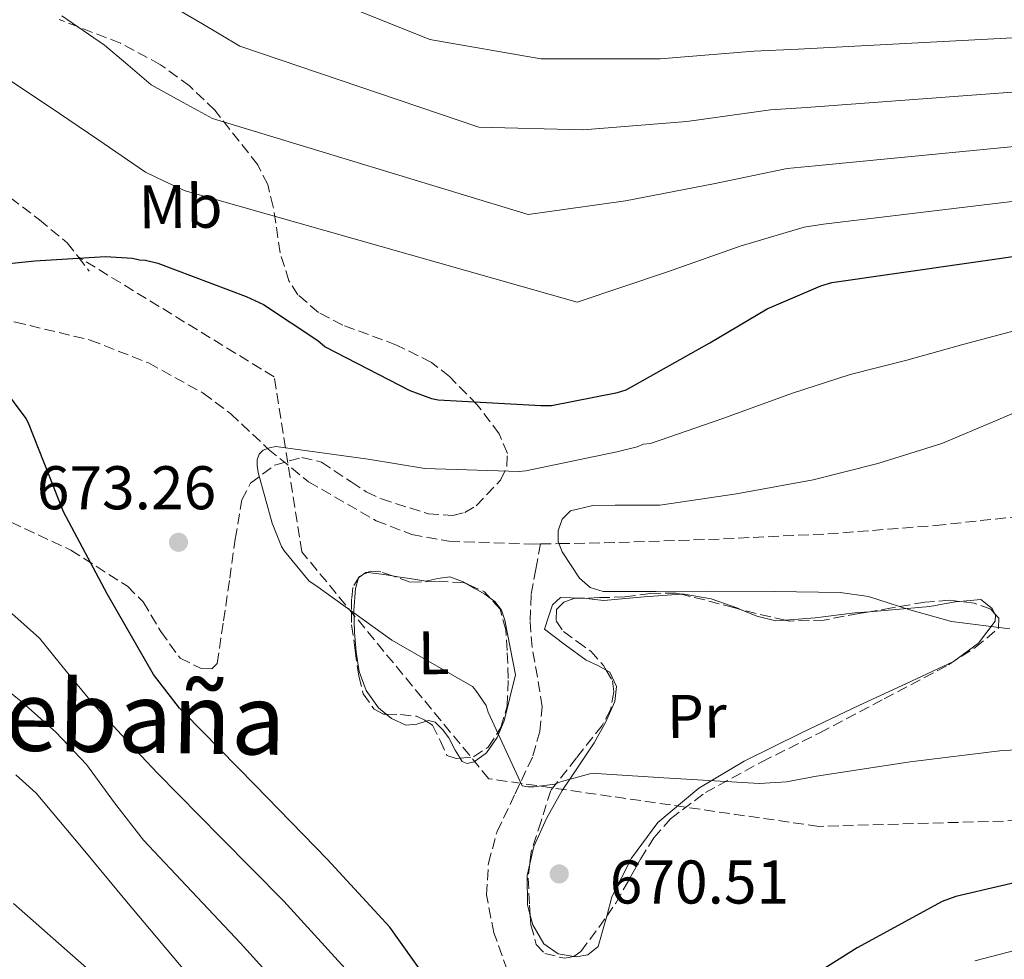
# Model space of a CAD drawing. Units: metres. Extents: x 617208 to 620646, y 4757195 to 4759567.
# Drawn here: x 619205 to 619365, y 4757504 to 4757657 of the extents above; entities that cross this region are included whole.
import ezdxf
from ezdxf.enums import TextEntityAlignment as Align

# ---------------------------------------------------------------- set-up
doc = ezdxf.new("R2010")
doc.units = ezdxf.units.M
doc.header["$MEASUREMENT"] = 0
doc.linetypes.add('DGN Style 3', pattern=[2.435890702152634, 1.739921930109024, -0.6959687720436097])
for name, color, linetype, lineweight in [('Barranco lineal', 142, 'DGN Style 3', 13), ('Cota de punto acotado terreno', 7, 'Continuous', 0), ('Curva de nivel directora', 30, 'Continuous', 30), ('Curva de nivel intermedia', 30, 'Continuous', 0), ('Etiqueta de uso rústico', 92, 'Continuous', 0), ('Línea de cambio de uso (parcela vista)', 92, 'Continuous', 0), ('Punto acotado terreno (símbolo)', 7, 'Continuous', 0), ('Senda', 7, 'DGN Style 3', 0), ('Texto de Área (paraje) menor', 7, 'Continuous', 0), ('Zona arbolada', 92, 'DGN Style 3', 0)]:
    doc.layers.add(name, color=color, linetype=linetype, lineweight=lineweight)
doc.styles.add('Style-Arial', font='arial.ttf')

# ---------------------------------------------------------------- blocks, each defined once
blk = doc.blocks.new('5PATER')
at = {"layer": 'Punto acotado terreno (símbolo)', "linetype": 'Continuous', "lineweight": 0}
h = blk.add_hatch(color=51, dxfattribs=at)
edge = h.paths.add_edge_path()
edge.add_ellipse((0, 0), major_axis=(-0.1095731443231308, -0.1110710700762829), ratio=0.9994222409660317, start_angle=0, end_angle=360)

msp = doc.modelspace()

# ---------------------------------------------------------------- linework, layer by layer
at = {"layer": 'Barranco lineal', "color": 142, "linetype": 'DGN Style 3', "lineweight": 13}
for points in [[(619187.9199999999, 4757610.25, 675.0099999999948), (619191.6200000001, 4757609.600000001, 675.0099999999948), (619203.8899999997, 4757607.52, 674.9900000000052), (619216.0700000003, 4757604.609999999, 674.820000000007), (619225.54, 4757600.880000001, 674.3300000000017), (619234.4400000004, 4757595.970000001, 673.6000000000058), (619238.9000000004, 4757592.640000001, 673.1900000000023), (619244.8799999999, 4757587, 670), (619244.9800000006, 4757586.9, 669.9799999999959), (619251.5300000003, 4757581.57, 669.6699999999983), (619262.5300000003, 4757575.24, 670.6600000000036), (619268.3200000003, 4757573.01, 670.0200000000041), (619274.3700000001, 4757571.91, 669.4400000000023), (619288.1699999999, 4757571.460000001, 668.7200000000012), (619289.2400000002, 4757571.480000001, 668.6600000000036)], [(619289.2400000002, 4757571.480000001, 668.6600000000036), (619292.2599999999, 4757571.529999999, 665), (619301.9600000001, 4757571.720000001, 667.8999999999943), (619318.9600000001, 4757572.300000001, 666.1199999999953), (619335.9400000004, 4757573.119999999, 664.320000000007), (619353.4600000001, 4757574.460000001, 662.5500000000029), (619370.9500000002, 4757576.390000001, 660.8000000000029), (619386.4699999997, 4757578.850000001, 659.279999999999), (619401.9900000002, 4757581.439999999, 658.179999999993), (619418.2100000001, 4757583.640000001, 657.6300000000047), (619434.5, 4757585.279999999, 657.1499999999943), (619445.3899999997, 4757585.600000001, 656.7299999999959), (619456.2599999999, 4757585.09, 656.320000000007), (619467.0499999998, 4757584.07, 655.9400000000023), (619477.8300000001, 4757582.980000001, 655.5500000000029), (619485.1900000004, 4757582.380000001, 655.2299999999959), (619492.5499999998, 4757582.140000001, 654.9100000000036), (619500.4699999997, 4757583.24, 654.6199999999953)], [(619283.8399999999, 4757502.279999999, 673.0200000000041), (619281.6600000003, 4757508.310000001, 672.1600000000036), (619280.4500000002, 4757514.439999999, 671.3000000000029), (619280.7800000003, 4757519.600000001, 670.6100000000006), (619282.1799999997, 4757524.74, 669.9499999999971), (619285.1100000005, 4757530.850000001, 669.320000000007), (619288.0099999999, 4757537.029999999, 668.929999999993), (619289.1299999999, 4757541.029999999, 668.9199999999983), (619289.54, 4757545.029999999, 668.929999999993), (619288.7599999999, 4757549.859999999, 668.3600000000006), (619287.8799999999, 4757554.689999999, 667.779999999999), (619287.5499999998, 4757559.02, 667.6000000000058), (619287.75, 4757563.33, 667.779999999999), (619288.4900000002, 4757567.4, 668.2200000000012), (619289.2400000002, 4757571.480000001, 668.6600000000036)]]:
    msp.add_polyline3d(points, dxfattribs=at)
at = {"layer": 'Curva de nivel directora', "color": 30, "linetype": 'Continuous', "lineweight": 30, "elevation": 675.0000000000002, "flags": 128}
for points in [[(619191.3500000001, 4757615.84), (619207.0599999991, 4757617.5), (619218.55, 4757618.170000001), (619222.94, 4757617.890000002), (619224.089999999, 4757617.660000001), (619225.0499999999, 4757617.600000001), (619227.0599999994, 4757617.12), (619241.4000000004, 4757611.710000001), (619244.2100000001, 4757610.360000002), (619253.0799999991, 4757604.51), (619254.2300000002, 4757603.480000001), (619268.0199999991, 4757596.410000001), (619271.5399999997, 4757595.100000001), (619272.6300000002, 4757594.880000004), (619289.3000000003, 4757593.980000001), (619291.0300000003, 4757593.980000001), (619301.7500000002, 4757596.060000001), (619303.1899999997, 4757596.539999999), (619316.7599999994, 4757604.160000001), (619326.0699999991, 4757609.690000001), (619334.8099999985, 4757613.440000001), (619336.5999999989, 4757613.950000001), (619380.7300000003, 4757620.320000002)], [(619270.48, 4757501.15), (619264.7600000004, 4757509.210000004), (619254.5499999999, 4757520.280000002), (619242.8399999999, 4757532.320000002), (619231.38, 4757543.970000002), (619230.5499999986, 4757544.800000001), (619226.3599999998, 4757550.240000002), (619218.8399999985, 4757563.359999999), (619211.7300000006, 4757576.67), (619206.1299999993, 4757590.810000002), (619205.6500000008, 4757591.869999999), (619202.0399999988, 4757596.730000001)], [(619468.8500000001, 4757503.800000001), (619462.7100000001, 4757508.41), (619453.6500000008, 4757513.15), (619452.3399999988, 4757513.630000002), (619436.0499999989, 4757516.730000001), (619433.2999999997, 4757517.310000001), (619418.23, 4757518.49), (619402.9599999993, 4757519.36), (619386.1299999983, 4757519.199999999), (619371.5700000006, 4757517.660000001), (619356.72, 4757514.17), (619354.5499999997, 4757513.400000001), (619340.7199999985, 4757505.850000001), (619326.6799999992, 4757497.050000001)]]:
    msp.add_lwpolyline(points, dxfattribs=at)
at = {"layer": 'Curva de nivel intermedia', "color": 30, "linetype": 'Continuous', "lineweight": 0, "flags": 128}
for points, elevation in [([(619211.4400000023, 4757657.3), (619218.4000000004, 4757652.539999999), (619222.1900000012, 4757649.309999999), (619225.9800000021, 4757646.090000001), (619231.150000002, 4757643.23), (619235.9300000009, 4757640.619999999), (619287.2200000016, 4757624.99), (619303.0399999999, 4757627.239999999), (619317.3700000019, 4757629.99), (619329.3600000015, 4757632.489999999), (619333.8600000008, 4757632.9), (619387.4600000004, 4757638.12), (619403.3800000016, 4757639.159999999), (619418.2200000011, 4757640.289999999), (619433.4699999995, 4757641.600000001), (619449.6000000008, 4757643.75), (619457.8300000007, 4757644.630000001), (619469.0700000013, 4757647.3), (619478.0400000013, 4757651.56), (619486.0300000019, 4757656.380000001), (619497.9100000019, 4757665.470000001)], 684.9999999999999), ([(619244.7900000011, 4757664.119999999), (619271.2500000012, 4757653.439999999), (619289.3200000003, 4757650.310000001), (619308.6700000004, 4757650.289999999), (619323.920000001, 4757651.529999998), (619331.1200000005, 4757651.859999999), (619386.4900000005, 4757654.800000001), (619403.0199999996, 4757655.980000001), (619417.5700000006, 4757657.939999999)], 695), ([(619184.0900000003, 4757657.05), (619190.4600000005, 4757654.199999999), (619196.5400000003, 4757650.84), (619203.0800000003, 4757646.71), (619209.5300000011, 4757642.460000001), (619217.2800000005, 4757637.17), (619225.040000001, 4757631.880000002), (619228.100000001, 4757630.41), (619231.5000000007, 4757628.869999998), (619295.2100000001, 4757610.759999999), (619309.9000000019, 4757615.699999998), (619321.7199999993, 4757619.840000001), (619332.0900000005, 4757622.960000001), (619335.230000001, 4757623.42), (619387.9500000001, 4757629.779999998), (619403.5600000005, 4757630.739999999), (619418.5499999997, 4757631.470000001), (619434.4100000004, 4757632.429999999), (619450.4099999999, 4757634.32), (619459.9000000004, 4757635.220000001), (619473.7300000017, 4757638.46), (619483.7699999999, 4757643.52), (619492.5499999997, 4757649.340000001), (619504.2599999999, 4757659.230000001)], 680), ([(619226.9299999997, 4757660.310000001), (619234.2000000008, 4757656.050000001), (619240.360000001, 4757652.369999999), (619279.2400000019, 4757639.210000001), (619296.1800000002, 4757638.770000001), (619313.02, 4757640.140000001), (619326.6400000012, 4757642.009999999), (619332.4900000007, 4757642.38), (619386.9700000009, 4757646.460000002), (619403.2000000007, 4757647.57), (619417.9000000014, 4757649.109999998), (619432.5199999994, 4757650.78), (619448.7800000004, 4757653.179999998), (619455.7499999999, 4757654.039999999), (619464.4100000011, 4757656.140000001), (619472.3100000002, 4757659.609999998)], 690.0000000000001), ([(619329.2499999997, 4757532.850000001), (619324.8100000005, 4757532.57), (619309.3099999996, 4757533.470000001), (619298.3100000003, 4757534.170000001), (619297.2400000019, 4757534.11), (619292.6700000009, 4757532.890000001), (619291.5600000002, 4757532.449999999), (619288.1500000014, 4757532.020000001), (619287.1700000003, 4757532.029999999), (619286.2900000017, 4757532.159999999), (619280.7500000007, 4757544.159999999), (619280.410000001, 4757545.230000001), (619278.7600000014, 4757547.66), (619278.1700000013, 4757548.300000002), (619265.1, 4757555.859999998), (619252.7300000006, 4757564.73), (619251.6599999998, 4757565.449999999), (619247.6600000011, 4757570.289999999), (619247.1600000004, 4757571.09), (619245.6100000015, 4757574.830000001), (619243.3400000005, 4757583.09), (619243.1799999995, 4757584.240000002), (619243.1799999995, 4757585.13), (619243.5100000004, 4757586.050000001), (619244.190000002, 4757586.730000001), (619245.1900000012, 4757587.119999999), (619246.2400000017, 4757587.289999999), (619261.2399999998, 4757585.230000001), (619270.4300000009, 4757583.749999999), (619285.7799999998, 4757583.250000001), (619286.8600000016, 4757583.34), (619301.6500000019, 4757586.440000001), (619304.98, 4757587.260000001), (619306.0000000015, 4757587.67), (619307.1200000013, 4757587.819999999), (619318.8700000017, 4757591.869999999), (619330.0499999998, 4757595.91), (619339.5500000016, 4757599.02), (619348.7800000006, 4757601.349999999), (619357.8800000001, 4757603.859999999), (619368.0500000002, 4757606.579999999)], 670), ([(619365.4999999999, 4757557.689999999), (619356.0600000008, 4757558.880000001), (619349.25, 4757560.749999999), (619342.54, 4757562.939999999), (619337.9500000012, 4757563.61), (619327.3300000018, 4757563.76), (619316.7000000014, 4757563.810000001), (619308.0600000002, 4757563.730000001), (619299.4200000011, 4757563.739999999), (619297.3200000002, 4757564.380000001), (619295.5900000001, 4757565.92), (619292.7699999993, 4757570.210000001), (619292.120000001, 4757571.9), (619292.13, 4757573.599999999), (619292.7400000002, 4757575.480000001), (619294.1100000005, 4757576.859999998), (619297.7400000002, 4757577.75), (619301.3800000015, 4757577.789999999), (619308.6400000014, 4757577.759999999), (619321.1100000013, 4757579.640000001), (619333.5400000013, 4757581.920000001), (619344.0900000012, 4757584.550000002), (619354.4600000002, 4757587.800000002), (619363.2100000011, 4757591.470000001), (619371.9400000017, 4757595.230000001)], 665.0000000000001), ([(619257.5000000005, 4757502.519999998), (619247.5200000004, 4757513.439999999), (619237.2499999995, 4757523.849999999), (619226.97, 4757534.26), (619221.6900000006, 4757539.850000001), (619216.5099999993, 4757545.529999999), (619212.1600000019, 4757550.829999999), (619207.8000000011, 4757556.180000001), (619202.8099999999, 4757560.609999998)], 680), ([(619250.2400000005, 4757495.83), (619240.4900000006, 4757506.600000001), (619232.5900000016, 4757514.98), (619224.7000000012, 4757523.350000001), (619220.0000000007, 4757529.419999998), (619215.4499999998, 4757535.640000002), (619210.49, 4757540.869999999), (619205.0499999997, 4757545.720000001), (619199.6100000015, 4757550.069999999)], 684.9999999999999), ([(619379.9200000013, 4757538.560000001), (619364.3100000008, 4757537.91), (619349.3500000006, 4757536.090000001), (619334.0900000011, 4757533.769999998), (619329.2499999997, 4757532.850000001)], 670), ([(619403.2499999999, 4757489), (619389.3600000005, 4757488.57), (619378.8000000013, 4757486.880000001), (619370.4000000015, 4757484.38), (619358.2100000009, 4757477.940000001), (619350.3000000005, 4757473), (619336.1600000008, 4757460.56), (619323.3900000014, 4757448.039999999), (619319.9500000014, 4757444.24), (619312.7899999998, 4757434.819999998), (619304.740000001, 4757425.17), (619287.7100000011, 4757414.800000001), (619283.9699999995, 4757417.91), (619269.1400000012, 4757443.289999999), (619261.2199999997, 4757460.600000001), (619254.9400000012, 4757472.289999999), (619246.6799999998, 4757484.239999998), (619242.9800000006, 4757489.140000001), (619233.4600000009, 4757499.76), (619227.7200000011, 4757506.56), (619221.980000001, 4757513.37), (619214.6500000019, 4757522.189999999), (619207.2600000001, 4757530.999999999), (619203.9900000001, 4757533.989999999)], 690.0000000000001), ([(619403.3500000003, 4757478.880000001), (619390.4400000023, 4757478.369999999), (619381.2100000009, 4757476.619999999), (619375.69, 4757474.699999999), (619364.0400000003, 4757468.640000001), (619358.5199999993, 4757465.269999999), (619343.49, 4757452.749999999), (619330.4500000001, 4757439.800000001), (619326.0800000002, 4757434.92), (619317.0099999999, 4757422.680000001), (619307.0099999995, 4757410.06), (619285.2099999998, 4757395.48), (619279.5999999996, 4757400.470000001), (619263.2200000002, 4757433.429999999), (619252.9299999994, 4757456.34), (619246.8899999999, 4757467.289999999), (619238.7400000005, 4757478.600000001), (619235.7200000007, 4757482.449999998), (619226.4300000013, 4757492.92), (619215.0000000006, 4757502.999999999), (619203.5800000011, 4757513.079999999)], 695), ([(619387.2100000001, 4757508.989999999), (619373.9800000001, 4757507.399999999), (619359.8300000014, 4757503.73)], 680)]:
    msp.add_lwpolyline(points, dxfattribs=dict(at, elevation=elevation))
at = {"layer": 'Línea de cambio de uso (parcela vista)', "color": 92, "linetype": 'Continuous', "lineweight": 0, "extrusion": (0.07899368174832368, -0.01593052752242094, 0.9967478199307496), "elevation": -26205.01179546562, "flags": 128}
msp.add_lwpolyline([(4786096.012554443, 332446.1470364254), (4786096.528464536, 332445.6891292335), (4786096.552181482, 332445.4397001126)], dxfattribs=at)
at = {"layer": 'Línea de cambio de uso (parcela vista)', "color": 92, "linetype": 'Continuous', "lineweight": 0, "extrusion": (0.0608049720177222, -0.180437850041109, 0.9817051174616878), "elevation": -820133.2312529573, "flags": 128}
msp.add_lwpolyline([(2106122.963677032, 4231968.150245336), (2106125.104719352, 4231967.152911309), (2106126.65340423, 4231966.313659189)], dxfattribs=at)
at = {"layer": 'Línea de cambio de uso (parcela vista)', "color": 92, "linetype": 'Continuous', "lineweight": 0}
for points in [[(619264.1776999999, 4757543.8082, 670.3940000000002), (619262.9299999997, 4757544.84, 670.3999999999943), (619260.9299999997, 4757547.65, 670.3699999999953), (619259.79, 4757550.730000001, 670.3399999999965), (619259.29, 4757553.92, 670.3500000000058), (619259.0300000003, 4757557.130000001, 670.3399999999965), (619258.9000000004, 4757560.680000001, 670.2599999999948), (619259.1500000004, 4757564.230000001, 670.1499999999943), (619259.6900000004, 4757565.949999999, 670.1000000000058), (619260.3306, 4757566.4345, 670.056899999996)], [(619265.2006999999, 4757566.2938, 669.6502000000038), (619266.0700000003, 4757566.15, 669.570000000007), (619268.3399999999, 4757565.800000001, 669.3899999999994), (619270.6100000005, 4757565.449999999, 669.25), (619272.5599999996, 4757565.859999999, 669.2400000000052), (619274.5099999999, 4757566.15, 669.25), (619276.5499999998, 4757565.359999999, 669.2299999999959), (619277.2467999998, 4757564.9737, 669.2155999999959)], [(619277.2467999998, 4757564.9737, 669.2155999999959), (619278.4800000006, 4757564.289999999, 669.1900000000023), (619280.2100000001, 4757563.32, 669.1300000000047), (619281.0568000004, 4757562.684900001, 669.0929999999935)], [(619296.1656999999, 4757562.654899999, 668.0170999999973), (619299.54, 4757562.310000001, 667.8399999999965), (619306.0700000003, 4757562.880000001, 667.5399999999936), (619312.0822999999, 4757563.295, 667.2909999999974)], [(619312.0822999999, 4757563.295, 667.2909999999974), (619312.5899999999, 4757563.33, 667.2700000000041), (619316.9800000006, 4757562.550000001, 667.1100000000006), (619321.2999999998, 4757561.029999999, 666.9499999999971), (619321.7635000005, 4757560.840399999, 666.928899999999)], [(619281.0568000004, 4757562.684900001, 669.0929999999935), (619281.8099999996, 4757562.119999999, 669.0599999999977), (619282.8899999997, 4757560.730000001, 668.9799999999959), (619283.4699999997, 4757559.109999999, 668.929999999993), (619284.3399999999, 4757554.66, 669), (619285.2000000002, 4757550.210000001, 669.0599999999977), (619284.2699999996, 4757546.470000001, 669.2200000000012), (619283.3499999996, 4757542.730000001, 669.3800000000047), (619282.2100000001, 4757540.029999999, 669.5599999999977), (619280.4699999997, 4757537.539999999, 669.7599999999948), (619278.4600000001, 4757536.050000001, 669.8800000000047), (619277.3499999996, 4757535.789999999, 669.929999999993), (619276.5, 4757536.130000001, 669.9600000000064), (619276.1848999998, 4757536.66, 669.968599999993)], [(619299.9036999998, 4757550.989200001, 667.7168999999994), (619298.5800000001, 4757551.720000001, 667.7100000000064), (619296.6600000003, 4757552.58, 667.8399999999965), (619293.2699999996, 4757555.109999999, 668.3899999999994), (619289.8700000001, 4757557.640000001, 668.929999999993), (619290.5499999998, 4757559.619999999, 668.7100000000064), (619291.2199999997, 4757561.609999999, 668.4799999999959), (619292.5, 4757562.789999999, 668.279999999999), (619295.9199999999, 4757562.680000001, 668.029999999999), (619296.1656999999, 4757562.654899999, 668.0170999999973)], [(619342.6915999996, 4757560.4627, 665.4985000000015), (619346.4199999999, 4757560.779999999, 665.2299999999959), (619352.5300000003, 4757561.289999999, 664.8999999999943), (619356.6600000003, 4757562.09, 664.8500000000058), (619357.3502000002, 4757562.148499999, 664.8583999999975)], [(619357.3502000002, 4757562.148499999, 664.8583999999975), (619360.79, 4757562.439999999, 664.8999999999943), (619362.6699999999, 4757560.99, 664.9100000000036), (619363.0333000004, 4757560.192100001, 664.924199999994)], [(619363.0333000004, 4757560.192100001, 664.924199999994), (619363.1799999997, 4757559.869999999, 664.929999999993), (619363.1500000004, 4757558.92, 664.9600000000064), (619360.4299999997, 4757555.33, 665.2200000000012), (619356.3700000001, 4757552.390000001, 665.4799999999959), (619348.7100000001, 4757548.800000001, 665.9199999999983), (619341.0700000003, 4757545.289999999, 666.3699999999953), (619331.6799999997, 4757540.77, 667.3099999999977), (619322.3200000003, 4757536.199999999, 668.4199999999983), (619314.9900000002, 4757531.82, 669.1300000000047), (619308.3099999996, 4757526.210000001, 669.8300000000017), (619304.04, 4757520.430000001, 670.6499999999943), (619300.8200000003, 4757514.119999999, 671.4900000000052), (619300.0083, 4757511.011, 671.7197000000015)], [(619321.7635000005, 4757560.840399999, 666.928899999999), (619324.3799999999, 4757559.77, 666.8099999999977), (619327.5099999999, 4757558.980000001, 666.6300000000047), (619329.0332000004, 4757559.104, 666.5179999999964)], [(619329.0332000004, 4757559.104, 666.5179999999964), (619333.9000000004, 4757559.5, 666.1600000000036), (619340.3099999996, 4757560.26, 665.6699999999983), (619342.6915999996, 4757560.4627, 665.4985000000015)], [(619287.5138999998, 4757519.528000001, 670.4768999999942), (619288.1500000004, 4757522.310000001, 670.1499999999943), (619290.2699999996, 4757526.960000001, 669.5800000000017), (619292.75, 4757531.4, 669.0599999999977), (619295.3399999999, 4757535.27, 668.7200000000012), (619297.9400000004, 4757539.140000001, 668.4199999999983), (619299.79, 4757542.460000001, 668.1300000000047), (619301.3300000001, 4757545.859999999, 667.8399999999965), (619301.6200000001, 4757548.34, 667.7400000000052), (619300.5, 4757550.66, 667.7200000000012), (619299.9036999998, 4757550.989200001, 667.7168999999994)], [(619270.6723999997, 4757542.6875, 670.1540999999997), (619269.1699999999, 4757542.199999999, 670.25), (619267.3499999996, 4757542.02, 670.3399999999965), (619265.0099999999, 4757543.119999999, 670.3899999999994), (619264.1776999999, 4757543.8082, 670.3940000000002)], [(619276.1848999998, 4757536.66, 669.968599999993), (619275.4000000004, 4757537.980000001, 669.9900000000052), (619274.3200000003, 4757539.970000001, 670.0200000000041), (619273.3399999999, 4757541.33, 670.0500000000029), (619272.1500000004, 4757542.529999999, 670.0800000000017), (619271.0499999998, 4757542.810000001, 670.1300000000047), (619270.6723999997, 4757542.6875, 670.1540999999997)], [(619287.5828, 4757511.080200001, 671.369200000001), (619287.1200000001, 4757512.84, 671.2400000000052), (619287.0800000001, 4757517.630000001, 670.6999999999971), (619287.5138999998, 4757519.528000001, 670.4768999999942)], [(619294.6580999997, 4757504.447699999, 671.7891999999993), (619292.0899999999, 4757504.880000001, 671.7200000000012), (619289.8099999996, 4757506.5, 671.6199999999953), (619287.9800000006, 4757509.57, 671.4799999999959), (619287.5828, 4757511.080200001, 671.369200000001)], [(619300.0083, 4757511.011, 671.7197000000015), (619299.7599999999, 4757510.060000001, 671.7899999999936), (619298.6399999997, 4757506.050000001, 671.8800000000047), (619296.9199999999, 4757504.720000001, 671.8399999999965), (619295.0599999996, 4757504.380000001, 671.8000000000029), (619294.6580999997, 4757504.447699999, 671.7891999999993)]]:
    msp.add_polyline3d(points, dxfattribs=at)
at = {"layer": 'Senda', "color": 7, "linetype": 'DGN Style 3', "lineweight": 0, "extrusion": (0.03366682627768362, -0.04325905052974897, 0.9984964693756574), "elevation": -184288.4649362974, "flags": 128}
msp.add_lwpolyline([(3410688.587174885, 3369213.240039865), (3410688.587174885, 3369210.321187354)], dxfattribs=at)
at = {"layer": 'Senda', "color": 7, "linetype": 'DGN Style 3', "lineweight": 0}
for points in [[(619200.4299999995, 4757630.949999999, 676.9199999999984), (619203.0899999995, 4757627.720000002, 676.6100000000006), (619207.8000000011, 4757624.150000002, 676.1699999999983), (619212.3099999973, 4757620.420000002, 675.7799999999991), (619214.1000000021, 4757618.119999999, 675.6199999999955)], [(619606.2399999978, 4757393.290000001, 748.1699999999983), (619579.7499999986, 4757412.040000003, 734.0500000000029), (619561.6599999993, 4757443.070000002, 716.9199999999984), (619554.5599999982, 4757468.920000001, 702.350000000006), (619539.2699999996, 4757480.330000003, 692.2400000000052), (619512.1400000011, 4757479.040000002, 683.6900000000024), (619495.3399999993, 4757469.990000002, 682.2400000000054), (619479.1900000002, 4757484.210000002, 678.8899999999996), (619444.3000000011, 4757513.300000001, 675.820000000007), (619401.0100000001, 4757527.520000001, 672.8699999999955), (619334.4599999998, 4757525.580000001, 671.4100000000036), (619280.8299999967, 4757533.340000001, 670.6600000000036), (619250.4699999985, 4757570.190000001, 670.0000000000001), (619245.949999999, 4757598.630000001, 672.6600000000037), (619214.1000000021, 4757618.119999999, 675.6199999999955)]]:
    msp.add_polyline3d(points, dxfattribs=at)
at = {"layer": 'Zona arbolada', "color": 92, "linetype": 'DGN Style 3', "lineweight": 0, "extrusion": (0.1482355856183672, 0.07238980245288629, 0.986299106588469), "elevation": 436856.9732851372, "flags": 128}
msp.add_lwpolyline([(4003303.592054665, -2607804.290003091), (4003303.592054665, -2607803.389822414)], dxfattribs=at)
at = {"layer": 'Zona arbolada', "color": 92, "linetype": 'DGN Style 3', "lineweight": 0, "extrusion": (-0.007224564209782334, -0.009972887995295037, 0.9999241707134656), "elevation": -51251.39990039967, "flags": 128}
msp.add_lwpolyline([(619269.7293342467, 4757288.142671263), (619268.8125841842, 4757289.167822244), (619265.9193997304, 4757290.43158509)], dxfattribs=at)
at = {"layer": 'Zona arbolada', "color": 92, "linetype": 'DGN Style 3', "lineweight": 0, "extrusion": (0.03732031871579377, 0.06874828058214578, 0.9969357390162868), "elevation": 350852.2371878344, "flags": 128}
msp.add_lwpolyline([(1725484.414674761, -4462907.546241748), (1725488.223025037, -4462906.460909344), (1725491.632101714, -4462905.598012556)], dxfattribs=at)
at = {"layer": 'Zona arbolada', "color": 92, "linetype": 'DGN Style 3', "lineweight": 0}
for points in [[(619203.2000000002, 4757575.01, 678.029999999999), (619212.9100000003, 4757570.460000001, 677.3500000000058), (619222.0999999996, 4757564.619999999, 676.679999999993), (619224.6799999997, 4757562.050000001, 676.5200000000041), (619227.5499999998, 4757557.24, 676.4100000000036), (619230.6699999999, 4757552.9, 676.2299999999959), (619234.0899999999, 4757551.26, 675.8899999999994), (619235.8099999996, 4757551.180000001, 675.6900000000023), (619236.6900000004, 4757552.07, 675.5200000000041), (619237.7300000006, 4757558.970000001, 675.2100000000064), (619238.7400000002, 4757565.9, 674.8800000000047), (619239.6299999999, 4757572.27, 674.0899999999965), (619240.7199999997, 4757578.630000001, 673.279999999999), (619242.1100000005, 4757581.33, 673.0899999999965), (619246.0700000003, 4757584.300000001, 672.9400000000023), (619250.4500000002, 4757585.539999999, 672.7100000000064), (619253.6500000004, 4757584.77, 672.2899999999936), (619258.4900000002, 4757581.560000001, 671.429999999993), (619260.9299999997, 4757579.930000001, 671.0200000000041), (619263.3799999999, 4757578.82, 670.7200000000012), (619270.9800000006, 4757576.359999999, 670.3699999999953), (619274.9800000006, 4757576.100000001, 670.4600000000064), (619276.9199999999, 4757576.600000001, 670.5899999999965), (619278.7999999998, 4757577.67, 670.7899999999936), (619282.7599999999, 4757581.82, 671.4499999999971), (619283.7800000003, 4757584.060000001, 671.8099999999977), (619283.8600000005, 4757586.180000001, 672.1999999999971), (619282.54, 4757589.369999999, 672.8500000000058), (619278.9699999997, 4757594.09, 673.8899999999994), (619274.4500000002, 4757598.66, 674.820000000007), (619271.54, 4757600.970000001, 675.2299999999959), (619265.8600000005, 4757603.800000001, 675.7299999999959), (619257.0899999999, 4757607.039999999, 676.2599999999948), (619253.1399999997, 4757609.09, 676.570000000007), (619249.8099999996, 4757611.970000001, 677), (619248.3499999996, 4757614.220000001, 677.320000000007), (619246.9299999997, 4757618.800000001, 677.9199999999983), (619245.8099999996, 4757626.279999999, 678.8600000000006), (619244.9100000003, 4757629.869999999, 679.320000000007), (619243.2800000003, 4757633.09, 679.75), (619236.3099999996, 4757641.949999999, 680.9700000000012), (619232.2199999997, 4757645.890000001, 681.4600000000064), (619227.4800000006, 4757649.350000001, 681.8000000000029), (619220.9699999997, 4757652.859999999, 681.9600000000064), (619211, 4757656.680000001, 681.7599999999948)], [(619248.3499999996, 4757614.220000001, 677.320000000007), (619246.9299999997, 4757618.800000001, 677.9199999999983), (619245.8099999996, 4757626.279999999, 678.8600000000006), (619244.9100000003, 4757629.869999999, 679.320000000007), (619243.2800000003, 4757633.09, 679.75), (619236.3099999996, 4757641.949999999, 680.9700000000012), (619232.2199999997, 4757645.890000001, 681.4600000000064), (619227.4800000006, 4757649.350000001, 681.8000000000029), (619220.9699999997, 4757652.859999999, 681.9600000000064), (619211, 4757656.680000001, 681.7599999999948)], [(619203.2000000002, 4757575.01, 678.029999999999), (619212.9100000003, 4757570.460000001, 677.3500000000058), (619222.0999999996, 4757564.619999999, 676.679999999993), (619224.6799999997, 4757562.050000001, 676.5200000000041), (619227.5499999998, 4757557.24, 676.4100000000036), (619230.6699999999, 4757552.9, 676.2299999999959), (619234.0899999999, 4757551.26, 675.8899999999994), (619235.8099999996, 4757551.180000001, 675.6900000000023), (619236.6900000004, 4757552.07, 675.5200000000041), (619237.7300000006, 4757558.970000001, 675.2100000000064), (619238.7400000002, 4757565.9, 674.8800000000047), (619239.6299999999, 4757572.27, 674.0899999999965), (619240.7199999997, 4757578.630000001, 673.279999999999), (619242.1100000005, 4757581.33, 673.0899999999965), (619246.0700000003, 4757584.300000001, 672.9400000000023), (619250.4500000002, 4757585.539999999, 672.7100000000064), (619253.6500000004, 4757584.77, 672.2899999999936), (619258.4900000002, 4757581.560000001, 671.429999999993), (619260.9299999997, 4757579.930000001, 671.0200000000041), (619263.3799999999, 4757578.82, 670.7200000000012), (619270.9800000006, 4757576.359999999, 670.3699999999953), (619274.9800000006, 4757576.100000001, 670.4600000000064), (619276.9199999999, 4757576.600000001, 670.5899999999965), (619278.7999999998, 4757577.67, 670.7899999999936), (619282.7599999999, 4757581.82, 671.4499999999971), (619283.7800000003, 4757584.060000001, 671.8099999999977), (619283.8600000005, 4757586.180000001, 672.1999999999971), (619282.54, 4757589.369999999, 672.8500000000058), (619278.9699999997, 4757594.09, 673.8899999999994), (619274.4500000002, 4757598.66, 674.820000000007), (619271.54, 4757600.970000001, 675.2299999999959), (619265.8600000005, 4757603.800000001, 675.7299999999959), (619257.0899999999, 4757607.039999999, 676.2599999999948), (619253.1399999997, 4757609.09, 676.570000000007), (619249.8099999996, 4757611.970000001, 677), (619248.3499999996, 4757614.220000001, 677.320000000007)], [(619260.3306, 4757566.4345, 670.4468999999954), (619259.8300000001, 4757566.189999999, 670.5399999999936), (619258.7400000002, 4757564.42, 670.7400000000052), (619258.5499999998, 4757562.539999999, 670.8600000000006), (619258.5499999998, 4757560.430000001, 670.9199999999983), (619258.5499999998, 4757558.310000001, 670.9799999999959), (619259.1200000001, 4757554.15, 670.9199999999983), (619259.7000000002, 4757549.99, 670.8600000000006), (619260.4400000004, 4757547.130000001, 670.820000000007), (619262.2000000002, 4757544.619999999, 670.7899999999936), (619263.7800000003, 4757543.82, 670.820000000007), (619264.1776999999, 4757543.8082, 670.8303000000016)], [(619265.2006999999, 4757566.2938, 669.6999000000069), (619263.2800000003, 4757566.949999999, 669.8999999999943), (619261.5499999998, 4757567.029999999, 670.2200000000012), (619261.1283999998, 4757566.824100001, 670.2983999999997)], [(619277.2467999998, 4757564.9737, 669.3217000000004), (619276.6600000003, 4757565.230000001, 669.320000000007), (619272.3300000001, 4757565.359999999, 669.3899999999994), (619268.0800000001, 4757565.289999999, 669.5099999999948), (619265.6799999997, 4757566.130000001, 669.6499999999943), (619265.2006999999, 4757566.2938, 669.6999000000069)], [(619312.0822999999, 4757563.295, 667.0071999999927), (619311.2199999997, 4757563.5, 667.0200000000041), (619307.1100000005, 4757563.430000001, 667.3500000000058), (619302.9600000001, 4757562.859999999, 667.779999999999), (619298.8099999996, 4757562.75, 667.9400000000023), (619296.1656999999, 4757562.654899999, 668.0415000000066)], [(619321.7635000005, 4757560.840399999, 666.867499999993), (619320.6299999999, 4757561.130000001, 666.8899999999994), (619315.9299999997, 4757562.380000001, 666.9499999999971), (619312.0822999999, 4757563.295, 667.0071999999927)], [(619276.1848999998, 4757536.66, 669.4802999999956), (619278.3700000001, 4757536.890000001, 669.3500000000058), (619280.7599999999, 4757538.470000001, 669.2599999999948), (619282.8099999996, 4757541.67, 669.1600000000036), (619283.8300000001, 4757545.130000001, 669.1300000000047), (619284.0099999999, 4757549.640000001, 669.1499999999943), (619283.8300000001, 4757554.15, 669.1900000000023), (619283.5999999996, 4757557.529999999, 669.2599999999948), (619282.6799999997, 4757560.869999999, 669.320000000007), (619281.0568000004, 4757562.684900001, 669.3264000000054)], [(619296.1656999999, 4757562.654899999, 668.0415000000066), (619294.6399999997, 4757562.600000001, 668.1000000000058), (619293.0499999998, 4757562, 668.3399999999965), (619291.8300000001, 4757560.810000001, 668.5500000000029), (619291.7999999998, 4757558.99, 668.6000000000058), (619292.9800000006, 4757557.230000001, 668.6199999999953), (619295.1900000004, 4757555.640000001, 668.6199999999953), (619297.4000000004, 4757554.029999999, 668.6199999999953), (619299.4699999997, 4757551.74, 668.5899999999965), (619299.9036999998, 4757550.989200001, 668.5779999999941)], [(619357.3502000002, 4757562.148499999, 664.9697000000015), (619355.7300000006, 4757562.350000001, 665.0099999999948), (619351.7300000006, 4757562.02, 665.1600000000036), (619346.3600000005, 4757561.09, 665.5800000000017), (619342.6915999996, 4757560.4627, 665.9073000000062)], [(619363.0333000004, 4757560.192100001, 664.812300000005), (619362.4199999999, 4757560.869999999, 664.8399999999965), (619359.75, 4757561.850000001, 664.9100000000036), (619357.3502000002, 4757562.148499999, 664.9697000000015)], [(619300.0083, 4757511.011, 671.8218000000053), (619301.4900000002, 4757513.130000001, 671.6199999999953), (619305.5199999996, 4757520.27, 670.6699999999983), (619307.6600000003, 4757523.75, 670.1699999999983), (619310.3899999997, 4757526.83, 669.6999999999971), (619316.04, 4757531.08, 668.9600000000064), (619325.2400000002, 4757536.09, 667.8600000000006), (619334.6399999997, 4757540.779999999, 666.9499999999971), (619345.0999999996, 4757546.310000001, 666.1900000000023), (619355.5700000003, 4757551.850000001, 665.4799999999959), (619359.9000000004, 4757554.630000001, 665.0899999999965), (619363.7000000002, 4757557.800000001, 664.779999999999), (619363.75, 4757559.4, 664.779999999999), (619363.0333000004, 4757560.192100001, 664.812300000005)], [(619342.6915999996, 4757560.4627, 665.9073000000062), (619340.9800000006, 4757560.17, 666.0599999999977), (619335.3300000001, 4757559.100000001, 666.429999999993), (619329.7199999997, 4757558.949999999, 666.6999999999971), (619329.0332000004, 4757559.104, 666.7151000000014)], [(619299.9036999998, 4757550.989200001, 668.5779999999941), (619300.9199999999, 4757549.230000001, 668.5500000000029), (619301.1799999997, 4757547.430000001, 668.5099999999948), (619300.6399999997, 4757544.539999999, 668.4799999999959), (619299.25, 4757541.99, 668.679999999993), (619295.0899999999, 4757536.710000001, 669.6399999999994), (619290.9299999997, 4757531.430000001, 670.6000000000058), (619289.3300000001, 4757526.439999999, 670.8899999999994), (619287.7300000006, 4757521.449999999, 671.179999999993), (619287.5138999998, 4757519.528000001, 671.3600000000006)], [(619264.1776999999, 4757543.8082, 670.8303000000016), (619266.4800000006, 4757543.74, 670.8899999999994), (619269.1100000005, 4757543.470000001, 670.7899999999936), (619270.4299999997, 4757542.84, 670.6100000000006), (619270.6723999997, 4757542.6875, 670.5709000000061)], [(619270.6723999997, 4757542.6875, 670.5709000000061), (619271.6699999999, 4757542.060000001, 670.4100000000036), (619272.9299999997, 4757539.539999999, 670.0500000000029), (619274.04, 4757537.130000001, 669.6999999999971), (619275.5199999996, 4757536.59, 669.5200000000041), (619276.1848999998, 4757536.66, 669.4802999999956)], [(619287.5138999998, 4757519.528000001, 671.3600000000006), (619287.25, 4757517.180000001, 671.5800000000017), (619287.4699999997, 4757512.810000001, 671.9400000000023), (619287.5828, 4757511.080200001, 671.9882999999973)], [(619287.5828, 4757511.080200001, 671.9882999999973), (619287.6799999997, 4757509.59, 672.029999999999), (619288.5599999996, 4757506.41, 672.070000000007), (619289.9299999997, 4757504.949999999, 672.1000000000058), (619293.1399999997, 4757504.15, 672.1300000000047), (619294.6580999997, 4757504.447699999, 672.1300000000047)], [(619294.6580999997, 4757504.447699999, 672.1300000000047), (619294.6699999999, 4757504.449999999, 672.1300000000047), (619295.79, 4757505.26, 672.1399999999994), (619298.7000000002, 4757509.140000001, 672), (619300.0083, 4757511.011, 671.8218000000053)]]:
    msp.add_polyline3d(points, dxfattribs=at)

# ---------------------------------------------------------------- block references
at = {"layer": 'Punto acotado terreno (símbolo)', "color": 7, "linetype": 'Continuous', "lineweight": 0, "xscale": 10, "yscale": 10, "zscale": 10}
for p in [(619230.4099999999, 4757571.750000001, 673.2599999999948), (619292.2899999986, 4757517.86, 670.5099999999958)]:
    msp.add_blockref('5PATER', p, dxfattribs=at)

# ---------------------------------------------------------------- texts
at = {"layer": 'Cota de punto acotado terreno', "color": 7, "linetype": 'Continuous', "lineweight": 0, "style": 'Style-Arial'}
for s, p in [('673.26', (619207.3799999991, 4757577.109999999, 673.2599999999948)), ('670.51', (619300.499999999, 4757513.050000002, 670.5099999999948))]:
    msp.add_text(s, height=7.000000000000002, dxfattribs=at).set_placement(p)
at = {"layer": 'Etiqueta de uso rústico', "color": 92, "linetype": 'Continuous', "lineweight": 0, "style": 'Style-Arial'}
for s, p in [('Mb', (619230.7444561787, 4757626.308188987, 678.7400000000052)), ('L', (619271.8758071549, 4757553.813263386, 669.9400000000023)), ('Pr', (619314.6396529448, 4757543.480874707, 668.0099999999948))]:
    msp.add_text(s, height=7.000000000000002, rotation=0.5802300000000001, dxfattribs=at).set_placement(p, align=Align.MIDDLE_CENTER)
at = {"layer": 'Texto de Área (paraje) menor', "color": 7, "linetype": 'Continuous', "lineweight": 0, "style": 'Style-Arial'}
msp.add_text('Iruinbidebaña', height=11.5, rotation=359.0676799999999, dxfattribs=at).set_placement((619196.090368332, 4757543.777507893, 689.4199999999983), align=Align.MIDDLE_CENTER)

doc.saveas('drawing.dxf')
